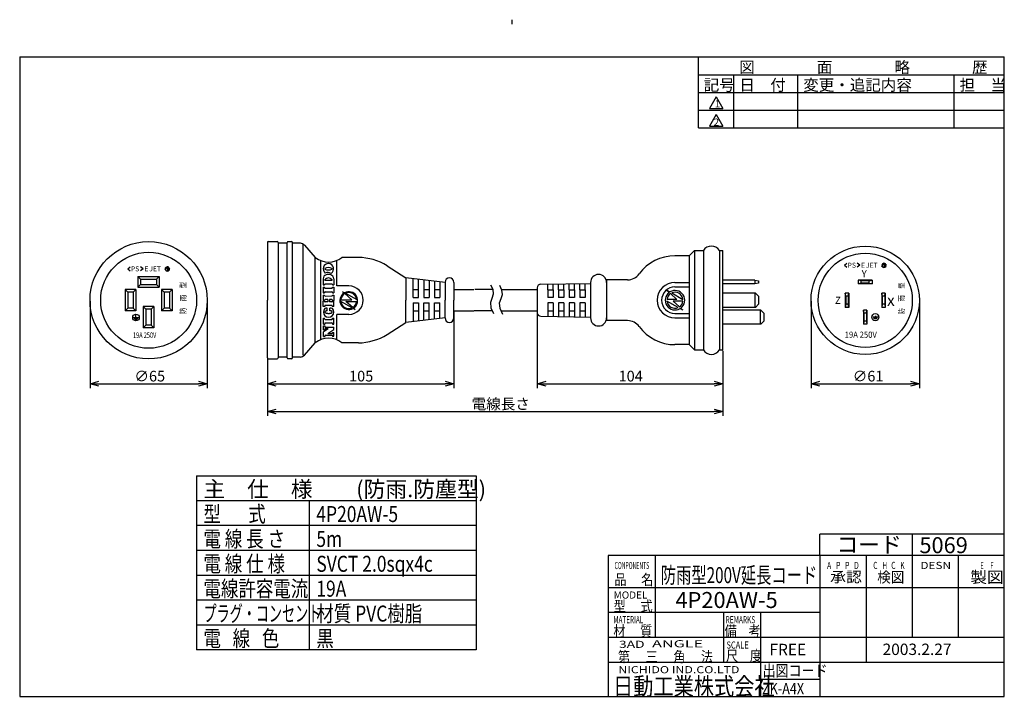
# Model space of a CAD drawing. Extents: x -138 to 139, y -90 to 100.
import ezdxf

# ---------------------------------------------------------------- set-up
doc = ezdxf.new("R2010")
doc.units = 0
doc.header["$LTSCALE"] = 4.630372
doc.header["$MEASUREMENT"] = 0
doc.layers.get('0').update_dxf_attribs({"linetype": 'CONTINUOUS'})
doc.styles.get("Standard").update_dxf_attribs({"font": 'TXT', "bigfont": 'BIGFONT'})
doc.styles.add('高2', font='txt.shx', dxfattribs={"height": 2, "bigfont": 'bigfont.shx'})
doc.styles.add('高3.2', font='txt.shx', dxfattribs={"height": 3.2, "bigfont": 'bigfont.shx'})
doc.styles.add('高4.5', font='txt.shx', dxfattribs={"height": 4.5, "bigfont": 'bigfont.shx'})

msp = doc.modelspace()

# ---------------------------------------------------------------- linework, layer by layer
at = {"color": 3}
for p, q in [((0, 100.47), (0, 99.22)), ((-138.5, 90), (-138.5, -90)), ((-138.5, 90), (138.5, 90)), ((52.5, 70), (52.5, 90)), ((138.5, -90), (138.5, 90)), ((52.5, 85), (138.5, 85)), ((52.5, 80), (138.5, 80)), ((52.5, 70), (138.5, 70)), ((-68.81, 37.81), (-68.81, 21.56)), ((-68.56, 38.06), (-66, 38.06)), ((-65.75, 37.81), (-65.75, 5.31)), ((-63.25, 37.56), (-65.75, 37.56)), ((-63.25, 5.31), (-63.25, 37.81)), ((-63, 38.06), (-62, 38.06)), ((-61.75, 5.31), (-61.75, 37.81)), ((-59.49, 37.56), (-61.75, 37.56)), ((-58.8, 37.39), (-58.8, 6.07)), ((-58.36, 37.04), (-55.31, 33.56)), ((-43.19, 33.56), (-47.81, 33.56)), ((49.9, 34.04), (45.9, 34.04)), ((51.4, 35.54), (49.9, 34.04)), ((51.4, 35.54), (51.4, 7.54)), ((51.4, 35.54), (53.9, 35.54)), ((58.4, 35.54), (59.4, 35.54)), ((59.4, 7.54), (59.4, 35.54)), ((-35.12, 31.2), (-29.81, 27.81)), ((-29.81, 27.81), (-29.81, 21.56)), ((-18.81, 26.56), (-29.81, 27.81)), ((-18.81, 26.56), (-18.81, 21.56)), ((-16.31, 26.56), (-16.31, 21.56)), ((7.15, 25.06), (7.15, 18.03)), ((8.14, 26.06), (22.15, 26.29)), ((22.15, 26.54), (22.15, 16.54)), ((26.65, 27.29), (26.65, 15.79)), ((32.59, 27.29), (26.65, 27.29)), ((-16.31, 24.56), (-10.68, 24.56)), ((-5.3, 24.56), (-10.42, 24.56)), ((-2.88, 24.56), (7.15, 24.56)), ((-68.81, 5.31), (-68.81, 21.56)), ((-29.81, 15.31), (-29.81, 21.56)), ((-18.81, 16.56), (-18.81, 21.56)), ((-16.31, 16.56), (-16.31, 21.56)), ((-16.31, 18.56), (-10.68, 18.56)), ((-5.49, 18.56), (-10.61, 18.56)), ((-3.09, 18.56), (7.15, 18.56)), ((8.14, 17.03), (22.15, 16.79)), ((-35.12, 11.91), (-29.81, 15.31)), ((-18.81, 16.56), (-29.81, 15.31)), ((32.59, 15.79), (26.65, 15.79)), ((-58.36, 6.07), (-55.31, 9.56)), ((-43.19, 9.56), (-47.81, 9.56)), ((49.9, 9.04), (45.9, 9.04)), ((51.4, 7.54), (49.9, 9.04)), ((-63.25, 5.56), (-65.75, 5.56)), ((-59.49, 5.56), (-61.75, 5.56)), ((51.4, 7.54), (53.9, 7.54)), ((58.4, 7.54), (59.4, 7.54)), ((-68.56, 5.06), (-66, 5.06)), ((-62, 5.06), (-63, 5.06)), ((-88.78, -27.87), (-88.78, -76.87)), ((-88.78, -27.87), (-10.02, -27.87)), ((-10.02, -27.87), (-10.02, -76.87)), ((86.7, -50.27), (86.7, -44.27)), ((138.4, -44.27), (86.7, -44.27)), ((112.7, -50.27), (112.7, -44.27)), ((138.4, -50.27), (27.1, -50.27)), ((27.1, -50.27), (27.1, -89.94)), ((40.34, -50.27), (40.34, -73.27)), ((86.7, -50.27), (86.7, -89.94)), ((99.7, -50.27), (99.7, -80.27)), ((112.7, -73.27), (112.7, -50.27)), ((125.7, -73.27), (125.7, -50.27)), ((27.1, -59.27), (138.4, -59.27)), ((27.1, -66.27), (86.7, -66.27)), ((59.65, -80.27), (59.65, -66.27)), ((69.98, -66.27), (69.98, -89.94)), ((27.1, -73.27), (138.4, -73.27)), ((-10.02, -76.87), (-88.78, -76.87)), ((27.1, -80.27), (138.4, -80.27)), ((69.98, -85.1), (86.7, -85.1)), ((-138.5, -90), (138.5, -90))]:
    msp.add_line(p, q, dxfattribs=at)
at = {"color": 7}
for p, q in [((62.5, 70), (62.5, 85)), ((80.5, 70), (80.5, 85)), ((124.5, 70), (124.5, 85)), ((57.5, 78.79), (55.6, 75.5)), ((57.5, 78.79), (59.4, 75.5)), ((52.5, 75), (138.5, 75)), ((55.6, 75.5), (59.4, 75.5)), ((57.5, 73.79), (55.6, 70.5)), ((57.5, 73.79), (59.4, 70.5)), ((55.6, 70.5), (59.4, 70.5)), ((-55.31, 9.56), (-55.31, 33.56)), ((49.9, 34.04), (49.9, 9.04)), ((53.9, 35.54), (53.9, 7.54)), ((58.4, 35.54), (58.4, 7.54)), ((-108.09, 30.41), (-107.4, 30.98)), ((-103.78, 30.41), (-104.47, 30.98)), ((-97.57, 29.96), (-97.01, 30.93)), ((-96.95, 30.93), (-96.95, 29.73)), ((-96.33, 30.7), (-96.89, 29.73)), ((-53.76, 10.56), (-53.76, 32.56)), ((-49.23, 25.56), (-49.23, 32.56)), ((93.59, 31.43), (94.29, 31.99)), ((93.59, 31.43), (94.29, 30.86)), ((97.91, 31.43), (97.21, 31.99)), ((97.91, 31.43), (97.21, 30.86)), ((104.12, 30.97), (104.68, 31.94)), ((104.74, 31.95), (104.74, 30.74)), ((105.36, 31.71), (104.8, 30.74)), ((-108.09, 30.41), (-107.4, 29.84)), ((-105.21, 28.17), (-105.21, 25.17)), ((-105.21, 28.17), (-99.21, 28.17)), ((-105.21, 28.17), (-104.46, 27.42)), ((-103.78, 30.41), (-104.47, 29.84)), ((-99.21, 28.17), (-99.96, 27.42)), ((-99.21, 28.17), (-99.21, 25.17)), ((-104.46, 25.92), (-105.21, 25.17)), ((-105.21, 25.17), (-99.21, 25.17)), ((-104.46, 27.42), (-104.46, 25.92)), ((-104.46, 27.42), (-99.96, 27.42)), ((-104.46, 25.92), (-99.96, 25.92)), ((-99.96, 27.42), (-99.96, 25.92)), ((-99.96, 25.92), (-99.21, 25.17)), ((-53.1, 27.58), (-53.09, 25.83)), ((-53.09, 25.83), (-52.72, 25.83)), ((-53.09, 25.23), (-52.71, 25.23)), ((-53.09, 25.23), (-53.08, 23.61)), ((-52.72, 25.96), (-52.72, 25.83)), ((-52.71, 25.09), (-52.71, 25.23)), ((-52.62, 27.14), (-52.62, 27.27)), ((-52.62, 27.14), (-50.61, 27.15)), ((-52.54, 26.14), (-50.68, 26.15)), ((-50.61, 27.15), (-50.61, 27.28)), ((-50.5, 25.97), (-50.5, 25.84)), ((-50.5, 25.84), (-50.12, 25.84)), ((-50.49, 25.24), (-50.12, 25.24)), ((-50.49, 25.1), (-50.49, 25.24)), ((-50.13, 27.59), (-50.12, 25.84)), ((-50.12, 25.24), (-50.11, 23.62)), ((-45.83, 25.56), (-49.23, 25.56)), ((-27.81, 22.31), (-27.81, 27.58)), ((-26.31, 22.31), (-26.31, 27.41)), ((-24.81, 27.24), (-24.81, 22.31)), ((-23.31, 27.07), (-23.31, 22.31)), ((-21.81, 26.9), (-21.81, 22.31)), ((-20.31, 26.73), (-20.31, 22.31)), ((-5.3, 24.55), (-5.87, 25.8)), ((-2.83, 24.4), (-3.39, 25.65)), ((10.15, 24.49), (10.15, 26.09)), ((11.65, 24.49), (11.65, 26.12)), ((13.15, 24.49), (13.15, 26.14)), ((14.65, 24.49), (14.65, 26.17)), ((16.15, 24.49), (16.15, 26.19)), ((17.65, 24.49), (17.65, 26.22)), ((19.15, 24.49), (19.15, 26.24)), ((20.65, 24.49), (20.65, 26.27)), ((45.9, 26.54), (49.9, 26.54)), ((45.9, 25.29), (49.9, 25.29)), ((68.4, 27.19), (59.4, 27.19)), ((68.4, 26.19), (59.4, 26.19)), ((68.4, 27.19), (68.4, 26.19)), ((68.4, 27.19), (69.4, 27.04)), ((69.4, 26.34), (68.4, 26.19)), ((69.4, 27.04), (69.4, 26.34)), ((101.44, 27.16), (97.44, 27.16)), ((97.44, 27.16), (97.44, 26.16)), ((98.32, 27.01), (97.44, 27.16)), ((98.32, 26.31), (97.44, 26.16)), ((101.44, 26.16), (97.44, 26.16)), ((100.57, 27.01), (98.32, 27.01)), ((98.32, 26.31), (98.32, 27.01)), ((100.57, 26.31), (98.32, 26.31)), ((100.57, 27.01), (101.44, 27.16)), ((100.57, 26.31), (100.57, 27.01)), ((100.57, 26.31), (101.44, 26.16)), ((101.44, 27.16), (101.44, 26.16)), ((-105.86, 24.52), (-108.86, 24.52)), ((-108.86, 24.52), (-108.86, 18.52)), ((-108.11, 23.77), (-108.86, 24.52)), ((-106.61, 23.77), (-108.11, 23.77)), ((-108.11, 23.77), (-108.11, 19.27)), ((-105.86, 24.52), (-106.61, 23.77)), ((-106.61, 23.77), (-106.61, 19.27)), ((-105.86, 24.52), (-105.86, 18.52)), ((-95.56, 24.52), (-98.56, 24.52)), ((-98.56, 24.52), (-98.56, 18.52)), ((-98.56, 24.52), (-97.81, 23.77)), ((-96.31, 23.77), (-97.81, 23.77)), ((-97.81, 23.77), (-97.81, 19.27)), ((-96.31, 23.77), (-95.56, 24.52)), ((-96.31, 23.77), (-96.31, 19.27)), ((-95.56, 24.52), (-95.56, 18.52)), ((-53.08, 23.61), (-52.71, 23.61)), ((-53.08, 22.98), (-53.07, 21.46)), ((-53.08, 22.98), (-52.7, 22.98)), ((-52.71, 23.74), (-52.71, 23.61)), ((-52.7, 22.87), (-52.7, 22.98)), ((-52.54, 24.92), (-50.67, 24.92)), ((-52.53, 23.92), (-50.67, 23.93)), ((-52.53, 22.72), (-50.66, 22.73)), ((-50.49, 23.75), (-50.49, 23.62)), ((-50.49, 23.62), (-50.11, 23.62)), ((-50.49, 22.88), (-50.49, 22.99)), ((-50.49, 22.99), (-50.11, 22.99)), ((-50.11, 22.99), (-50.1, 21.48)), ((-47.23, 23.55), (-47.65, 23.93)), ((-47.65, 23.93), (-47.1, 23.63)), ((-47.01, 23.39), (-45.02, 21.69)), ((-46.81, 23.49), (-43.66, 21.72)), ((-27.81, 24.56), (-26.31, 24.56)), ((-27.81, 22.31), (-26.31, 22.31)), ((-24.81, 24.56), (-23.31, 24.56)), ((-24.81, 22.31), (-23.31, 22.31)), ((-21.81, 24.56), (-20.31, 24.56)), ((-21.81, 22.31), (-20.31, 22.31)), ((-5.52, 22.13), (-5.13, 23.31)), ((-5.13, 23.31), (-5.3, 24.55)), ((-3.04, 21.98), (-2.65, 23.16)), ((-2.65, 23.16), (-2.83, 24.4)), ((10.15, 24.49), (10.15, 22.29)), ((10.15, 24.49), (11.65, 24.49)), ((11.65, 22.29), (10.15, 22.29)), ((11.65, 24.49), (11.65, 22.29)), ((13.15, 24.49), (13.15, 22.29)), ((13.15, 24.49), (14.65, 24.49)), ((14.65, 22.29), (13.15, 22.29)), ((14.65, 24.49), (14.65, 22.29)), ((16.15, 24.49), (16.15, 22.29)), ((16.15, 24.49), (17.65, 24.49)), ((17.65, 22.29), (16.15, 22.29)), ((17.65, 24.49), (17.65, 22.29)), ((19.15, 24.49), (20.65, 24.49)), ((19.15, 24.49), (19.15, 22.29)), ((20.65, 22.29), (19.15, 22.29)), ((20.65, 24.49), (20.65, 22.29)), ((43.65, 24.38), (44.49, 23.9)), ((43.65, 24.38), (44.3, 23.77)), ((44.67, 23.42), (46.4, 21.79)), ((45, 23.6), (48.14, 21.79)), ((68.53, 23.54), (59.4, 23.54)), ((68.4, 23.54), (68.4, 19.54)), ((68.53, 23.54), (69.4, 22.67)), ((69.4, 22.67), (69.4, 20.42)), ((93.79, 23.51), (93.79, 19.51)), ((94.79, 23.51), (93.79, 23.51)), ((93.94, 22.64), (93.79, 23.51)), ((93.94, 22.64), (93.94, 20.39)), ((94.64, 22.64), (93.94, 22.64)), ((94.64, 22.64), (94.79, 23.51)), ((94.64, 22.64), (94.64, 20.39)), ((94.79, 23.51), (94.79, 19.51)), ((104.09, 23.51), (104.09, 19.51)), ((105.09, 23.51), (104.09, 23.51)), ((104.24, 22.64), (104.09, 23.51)), ((104.24, 22.64), (104.24, 20.39)), ((104.94, 22.64), (104.24, 22.64)), ((104.94, 22.64), (105.09, 23.51)), ((104.94, 22.64), (104.94, 20.39)), ((105.09, 23.51), (105.09, 19.51)), ((-103.71, 19.77), (-103.71, 13.77)), ((-100.71, 19.77), (-103.71, 19.77)), ((-103.71, 19.77), (-102.96, 19.02)), ((-101.46, 19.02), (-100.71, 19.77)), ((-100.71, 19.77), (-100.71, 13.77)), ((-52.7, 21.47), (-53.07, 21.46)), ((-53.06, 19.8), (-53.07, 21.32)), ((-52.69, 21.32), (-53.07, 21.32)), ((-52.64, 19.81), (-53.06, 19.8)), ((-52.7, 21.58), (-52.7, 21.47)), ((-52.69, 21.21), (-52.69, 21.32)), ((-52.64, 19.94), (-52.64, 19.81)), ((-51.83, 21.73), (-52.52, 21.73)), ((-51.82, 21.07), (-52.52, 21.06)), ((-50.65, 20.08), (-52.52, 20.07)), ((-51.83, 21.73), (-51.82, 21.07)), ((-50.66, 21.74), (-51.35, 21.73)), ((-51.35, 21.73), (-51.35, 21.07)), ((-50.65, 21.07), (-51.35, 21.07)), ((-50.52, 19.95), (-50.52, 19.82)), ((-50.1, 19.82), (-50.52, 19.82)), ((-50.48, 21.59), (-50.48, 21.48)), ((-50.48, 21.48), (-50.1, 21.48)), ((-50.48, 21.33), (-50.1, 21.33)), ((-50.48, 21.22), (-50.48, 21.33)), ((-50.1, 19.82), (-50.1, 21.33)), ((-48.13, 21.68), (-45.02, 21.69)), ((-44.97, 19.39), (-48.12, 21.18)), ((-46.76, 21.19), (-43.65, 21.2)), ((-44.77, 19.49), (-46.76, 21.19)), ((-27.81, 20.81), (-27.81, 15.53)), ((-27.81, 20.81), (-26.31, 20.81)), ((-26.31, 20.81), (-26.31, 15.7)), ((-24.81, 15.87), (-24.81, 20.81)), ((-24.81, 20.81), (-23.31, 20.81)), ((-23.31, 16.04), (-23.31, 20.81)), ((-21.81, 16.21), (-21.81, 20.81)), ((-21.81, 20.81), (-20.31, 20.81)), ((-20.31, 16.38), (-20.31, 20.81)), ((-5.96, 20.96), (-5.52, 22.13)), ((-5.8, 19.32), (-5.96, 20.96)), ((-3.48, 20.81), (-3.04, 21.98)), ((-3.33, 19.17), (-3.48, 20.81)), ((11.65, 20.79), (10.15, 20.79)), ((10.15, 20.79), (10.15, 18.59)), ((11.65, 20.79), (11.65, 18.59)), ((14.65, 20.79), (13.15, 20.79)), ((13.15, 20.79), (13.15, 18.59)), ((14.65, 20.79), (14.65, 18.59)), ((17.65, 20.79), (16.15, 20.79)), ((16.15, 20.79), (16.15, 18.59)), ((17.65, 20.79), (17.65, 18.59)), ((20.65, 20.79), (19.15, 20.79)), ((19.15, 20.79), (19.15, 18.59)), ((20.65, 20.79), (20.65, 18.59)), ((46.81, 19.48), (43.65, 21.31)), ((46.4, 21.79), (43.67, 21.79)), ((45.4, 21.29), (47.14, 19.66)), ((48.14, 21.29), (45.4, 21.29)), ((68.53, 19.54), (59.4, 19.54)), ((69.4, 20.42), (68.53, 19.54)), ((93.94, 20.39), (93.79, 19.51)), ((94.79, 19.51), (93.79, 19.51)), ((94.64, 20.39), (93.94, 20.39)), ((94.79, 19.51), (94.64, 20.39)), ((104.24, 20.39), (104.09, 19.51)), ((105.09, 19.51), (104.09, 19.51)), ((104.94, 20.39), (104.24, 20.39)), ((104.94, 20.39), (105.09, 19.51)), ((-108.11, 19.27), (-108.86, 18.52)), ((-105.86, 18.52), (-108.86, 18.52)), ((-106.61, 19.27), (-108.11, 19.27)), ((-106.61, 19.27), (-105.86, 18.52)), ((-105.77, 16.58), (-105.77, 17.42)), ((-102.96, 19.02), (-102.96, 14.52)), ((-101.46, 19.02), (-102.96, 19.02)), ((-101.46, 19.02), (-101.46, 14.52)), ((-97.81, 19.27), (-98.56, 18.52)), ((-95.56, 18.52), (-98.56, 18.52)), ((-96.31, 19.27), (-97.81, 19.27)), ((-96.31, 19.27), (-95.56, 18.52)), ((-52.62, 18.28), (-52.63, 18.24)), ((-52.63, 18.24), (-52.63, 18.21)), ((-52.63, 18.21), (-52.62, 18.17)), ((-52.6, 18.31), (-52.62, 18.28)), ((-52.62, 18.17), (-52.61, 18.14)), ((-52.61, 18.14), (-52.59, 18.11)), ((-52.58, 18.34), (-52.6, 18.31)), ((-52.59, 18.11), (-52.55, 18.08)), ((-52.55, 18.37), (-52.58, 18.34)), ((-52.5, 18.4), (-52.55, 18.37)), ((-52.55, 18.08), (-52.52, 18.05)), ((-52.52, 18.05), (-52.47, 18.02)), ((-52.46, 18.43), (-52.5, 18.4)), ((-52.47, 18.02), (-52.42, 17.99)), ((-52.4, 18.46), (-52.46, 18.43)), ((-52.42, 17.99), (-52.36, 17.96)), ((-52.34, 18.49), (-52.4, 18.46)), ((-52.36, 17.96), (-52.29, 17.94)), ((-52.27, 18.51), (-52.34, 18.49)), ((-52.29, 17.94), (-52.22, 17.92)), ((-52.2, 18.53), (-52.27, 18.51)), ((-52.22, 17.92), (-52.15, 17.9)), ((-52.12, 18.55), (-52.2, 18.53)), ((-52.15, 17.9), (-52.07, 17.88)), ((-52.04, 18.57), (-52.12, 18.55)), ((-52.07, 17.88), (-51.98, 17.87)), ((-51.96, 18.58), (-52.04, 18.57)), ((-51.98, 17.87), (-51.89, 17.86)), ((-51.96, 18.58), (-51.96, 19.28)), ((-51.89, 17.86), (-51.8, 17.85)), ((-51.8, 17.85), (-51.71, 17.84)), ((-51.71, 17.84), (-51.62, 17.84)), ((-51.62, 17.84), (-51.53, 17.84)), ((-51.53, 17.84), (-51.43, 17.84)), ((-51.43, 17.84), (-51.34, 17.85)), ((-51.34, 17.85), (-51.25, 17.86)), ((-51.25, 17.86), (-51.17, 17.87)), ((-51.19, 18.58), (-51.19, 19.28)), ((-51.1, 18.57), (-51.19, 18.58)), ((-51.17, 17.87), (-51.08, 17.88)), ((-51.02, 18.55), (-51.1, 18.57)), ((-51.08, 17.88), (-51, 17.9)), ((-50.95, 18.53), (-51.02, 18.55)), ((-51, 17.9), (-50.92, 17.92)), ((-50.87, 18.51), (-50.95, 18.53)), ((-50.92, 17.92), (-50.85, 17.94)), ((-50.81, 18.49), (-50.87, 18.51)), ((-50.85, 17.94), (-50.79, 17.96)), ((-50.75, 18.46), (-50.81, 18.49)), ((-50.79, 17.96), (-50.73, 17.99)), ((-50.69, 18.43), (-50.75, 18.46)), ((-50.73, 17.99), (-50.68, 18.02)), ((-50.64, 18.4), (-50.69, 18.43)), ((-50.68, 18.02), (-50.63, 18.05)), ((-50.6, 18.37), (-50.64, 18.4)), ((-50.63, 18.05), (-50.59, 18.08)), ((-50.57, 18.34), (-50.6, 18.37)), ((-50.59, 18.08), (-50.56, 18.11)), ((-50.54, 18.31), (-50.57, 18.34)), ((-50.56, 18.11), (-50.54, 18.14)), ((-50.53, 18.28), (-50.54, 18.31)), ((-50.54, 18.14), (-50.52, 18.18)), ((-50.52, 18.24), (-50.53, 18.28)), ((-50.52, 18.21), (-50.52, 18.24)), ((-50.52, 18.18), (-50.52, 18.21)), ((-49.23, 10.56), (-49.23, 17.56)), ((-45.83, 17.56), (-49.23, 17.56)), ((-44.13, 18.95), (-44.68, 19.25)), ((-44.55, 19.33), (-44.13, 18.95)), ((-27.81, 18.56), (-26.31, 18.56)), ((-24.81, 18.56), (-23.31, 18.56)), ((-21.81, 18.56), (-20.31, 18.56)), ((-5.06, 17.67), (-5.8, 19.32)), ((-2.58, 17.52), (-3.33, 19.17)), ((10.15, 18.59), (10.15, 16.99)), ((10.15, 18.59), (11.65, 18.59)), ((11.65, 18.59), (11.65, 16.97)), ((13.15, 18.59), (13.15, 16.94)), ((13.15, 18.59), (14.65, 18.59)), ((14.65, 18.59), (14.65, 16.92)), ((16.15, 18.59), (16.15, 16.89)), ((16.15, 18.59), (17.65, 18.59)), ((17.65, 18.59), (17.65, 16.87)), ((19.15, 18.59), (19.15, 16.84)), ((19.15, 18.59), (20.65, 18.59)), ((20.65, 18.59), (20.65, 16.82)), ((45.9, 17.79), (49.9, 17.79)), ((48.14, 18.72), (47.32, 19.19)), ((47.51, 19.31), (48.14, 18.72)), ((70.03, 18.79), (59.4, 18.79)), ((69.9, 18.79), (69.9, 14.79)), ((70.03, 18.79), (70.9, 17.92)), ((70.9, 17.92), (70.9, 15.67)), ((99.94, 18.76), (98.94, 18.76)), ((98.94, 18.76), (98.94, 14.76)), ((99.09, 17.89), (98.94, 18.76)), ((99.79, 17.89), (99.09, 17.89)), ((99.09, 17.89), (99.09, 15.64)), ((99.79, 17.89), (99.94, 18.76)), ((99.79, 17.89), (99.79, 15.64)), ((99.94, 18.76), (99.94, 14.76)), ((103.05, 16.76), (101.55, 16.76)), ((102.3, 17.14), (102.3, 16.76)), ((-105.02, 16.58), (-106.52, 16.58)), ((-105.21, 16.29), (-106.33, 16.29)), ((-105.54, 16.01), (-106, 16.01)), ((-102.96, 14.52), (-103.71, 13.77)), ((-101.46, 14.52), (-102.96, 14.52)), ((-101.46, 14.52), (-100.71, 13.77)), ((-53.05, 16.45), (-52.68, 16.45)), ((-53.04, 14.83), (-53.05, 16.45)), ((-53.04, 14.83), (-52.67, 14.83)), ((-53.04, 14.29), (-52.66, 14.29)), ((-53.03, 13.19), (-53.04, 14.29)), ((-52.68, 16.32), (-52.68, 16.45)), ((-52.67, 14.97), (-52.67, 14.83)), ((-52.5, 16.14), (-50.63, 16.15)), ((-52.49, 15.14), (-50.63, 15.15)), ((-52.38, 13.98), (-50.07, 13.99)), ((-50.45, 16.33), (-50.46, 16.46)), ((-50.46, 16.46), (-50.08, 16.46)), ((-50.45, 14.98), (-50.45, 14.84)), ((-50.45, 14.84), (-50.07, 14.84)), ((-50.07, 14.84), (-50.08, 16.46)), ((-50.07, 13.26), (-50.07, 13.99)), ((45.9, 16.54), (49.9, 16.54)), ((70.03, 14.79), (59.4, 14.79)), ((70.03, 14.79), (70.9, 15.67)), ((99.09, 15.64), (98.94, 14.76)), ((99.94, 14.76), (98.94, 14.76)), ((99.79, 15.64), (99.09, 15.64)), ((99.79, 15.64), (99.94, 14.76)), ((101.8, 16.51), (102.8, 16.51)), ((102.55, 16.26), (102.05, 16.26)), ((-100.71, 13.77), (-103.71, 13.77)), ((-51.69, 13.5), (-53.03, 12.62)), ((-53.03, 13.19), (-52.66, 13.19)), ((-53.03, 11.37), (-53.03, 12.62)), ((-53.03, 11.37), (-52.65, 11.37)), ((-52.66, 13.19), (-52.66, 13.32)), ((-52.65, 11.51), (-52.65, 11.37)), ((-51.69, 13.5), (-52.49, 13.5)), ((-52.48, 11.69), (-50.61, 11.69)), ((-51.8, 12.17), (-50.07, 13.26)), ((-51.8, 12.17), (-50.61, 12.17)), ((-50.44, 12.48), (-50.06, 12.48)), ((-50.44, 12.35), (-50.44, 12.48)), ((-50.43, 11.52), (-50.43, 11.38)), ((-50.43, 11.38), (-50.06, 11.39)), ((-50.06, 11.39), (-50.06, 12.48)), ((-10.02, -34.87), (-88.78, -34.87)), ((-57.02, -34.87), (-57.02, -76.87)), ((-10.02, -41.87), (-88.78, -41.87)), ((-10.02, -48.87), (-88.78, -48.87)), ((-10.02, -55.87), (-88.78, -55.87)), ((-10.02, -62.87), (-88.78, -62.87)), ((-10.02, -69.87), (-88.78, -69.87))]:
    msp.add_line(p, q, dxfattribs=at)
for p, q in [((-118.71, 21.27), (-118.71, -3.2)), ((-85.71, 21.27), (-85.71, -3.2)), ((84.19, 21.26), (84.19, -3.2)), ((114.69, 21.26), (114.69, -3.2)), ((-16.31, 18.31), (-16.31, -3.2)), ((7.15, 18.31), (7.15, -3.2)), ((59.4, 7.29), (59.4, -3.2)), ((59.4, 7.29), (59.4, -11.03)), ((-68.81, 5.06), (-68.81, -3.2)), ((-68.81, 5.06), (-68.81, -11.03)), ((-116.21, -1.95), (-88.21, -1.95)), ((-66.31, -1.95), (-18.81, -1.95)), ((9.65, -1.95), (56.9, -1.95)), ((86.69, -1.95), (112.19, -1.95)), ((-66.31, -9.78), (56.9, -9.78))]:
    msp.add_line(p, q)
at = {"color": 0, "linetype": 'ByBlock', "lineweight": -2}
for p, q in [((-118.71, -1.95), (-116.21, -1.28)), ((-116.21, -2.62), (-118.71, -1.95)), ((-118.71, -1.95), (-116.21, -1.95)), ((-88.21, -1.28), (-85.71, -1.95)), ((-85.71, -1.95), (-88.21, -2.62)), ((-85.71, -1.95), (-88.21, -1.95)), ((-68.81, -1.95), (-66.31, -1.28)), ((-66.31, -2.62), (-68.81, -1.95)), ((-68.81, -1.95), (-66.31, -1.95)), ((-18.81, -1.28), (-16.31, -1.95)), ((-16.31, -1.95), (-18.81, -2.62)), ((-16.31, -1.95), (-18.81, -1.95)), ((7.15, -1.95), (9.65, -1.28)), ((9.65, -2.62), (7.15, -1.95)), ((7.15, -1.95), (9.65, -1.95)), ((56.9, -1.28), (59.4, -1.95)), ((59.4, -1.95), (56.9, -2.62)), ((59.4, -1.95), (56.9, -1.95)), ((84.19, -1.95), (86.69, -1.28)), ((86.69, -2.62), (84.19, -1.95)), ((84.19, -1.95), (86.69, -1.95)), ((112.19, -1.28), (114.69, -1.95)), ((114.69, -1.95), (112.19, -2.62)), ((114.69, -1.95), (112.19, -1.95)), ((-68.81, -9.78), (-66.31, -9.11)), ((-66.31, -10.45), (-68.81, -9.78)), ((-68.81, -9.78), (-66.31, -9.78)), ((56.9, -9.11), (59.4, -9.78)), ((59.4, -9.78), (56.9, -10.45)), ((59.4, -9.78), (56.9, -9.78))]:
    msp.add_line(p, q, dxfattribs=at)
at = {"color": 3}
for centre, radius in [((-102.21, 21.52), 16.5), ((99.44, 21.51), 15.25), ((-102.21, 21.52), 13.5), ((99.44, 21.51), 13.25)]:
    msp.add_circle(centre, radius, dxfattribs=at)
at = {"color": 7}
for centre, radius in [((-105.77, 16.67), 0.937), ((102.3, 16.76), 1)]:
    msp.add_circle(centre, radius, dxfattribs=at)
at = {"color": 3}
for centre, radius, start, end in [((-68.56, 37.81), 0.25, 90, 180), ((-66, 37.81), 0.25, 0, 90), ((-63, 37.81), 0.25, 90, 180), ((-62, 37.81), 0.25, 0, 90), ((-59.49, 36.06), 1.5, 41.1859, 90), ((56.15, 34.14), 2.65, 31.8908, 148.1092), ((-51.56, 38.26), 6.01, 231.416, 308.584), ((-43.19, 18.56), 15, 57.4259, 90), ((45.9, 21.54), 12.5, 90, 143.7785), ((-17.56, 26.56), 1.25, 0, 180), ((24.4, 26.54), 2.25, 0, 180), ((32.59, 31.29), 4, 270, 323.7785), ((8.15, 25.06), 1, 90.9548, 180), ((8.15, 18.03), 1, 180, 269.0452), ((-17.56, 16.56), 1.25, 180, 0), ((24.4, 16.54), 2.25, 180, 0), ((32.59, 11.79), 4, 36.2215, 90), ((45.9, 21.54), 12.5, 216.2215, 270), ((-43.19, 24.56), 15, 270, 302.5741), ((-51.56, 4.86), 6.01, 51.416, 128.584), ((-59.49, 7.06), 1.5, 270, 318.8141), ((56.15, 8.94), 2.65, 211.8908, 328.1092), ((-68.56, 5.31), 0.25, 180, 270), ((-66, 5.31), 0.25, 270, 0), ((-63, 5.31), 0.25, 180, 270), ((-62, 5.31), 0.25, 270, 0)]:
    msp.add_arc(centre, radius, start, end, dxfattribs=at)
at = {"color": 7}
for centre, radius, start, end in [((-96.95, 30.33), 0.602, 26.8023, 204.2608), ((-96.95, 30.33), 0.6, 204.1021, 28.3262), ((-51.63, 30.38), 1.48, 300.613, 233.2632), ((-51.6, 28.75), 1.97, 60.6274, 121.0956), ((104.74, 31.34), 0.602, 26.8023, 204.2608), ((104.74, 31.34), 0.6, 204.1021, 28.3262), ((-51.93, 27.58), 1.17, 107.5639, 180.2551), ((-52.56, 30.38), 0.079, 136.8769, 228.8444), ((-51.61, 26.58), 1.22, 34.8471, 145.6632), ((-51.61, 32.02), 1.97, 239.5895, 299.6166), ((-51.8, 27.22), 2.1, 63.9304, 109.9457), ((-51.61, 26.58), 2.22, 72.9464, 107.5637), ((-51.3, 27.58), 1.17, 0.2551, 72.9464), ((-50.7, 30.39), 0.101, 306.2202, 48.4769), ((-52.54, 25.97), 0.177, 90.2551, 180.2551), ((-52.54, 25.09), 0.177, 180.2551, 270.2551), ((-50.67, 25.97), 0.177, 0.2551, 90.2551), ((-50.67, 25.1), 0.177, 270.2551, 0.2551), ((-45.83, 21.56), 4, 270, 90), ((45.9, 21.54), 5, 90, 270), ((45.9, 21.54), 3.75, 90, 270), ((-52.53, 23.74), 0.177, 90.2551, 180.2551), ((-52.53, 22.9), 0.177, 189.8492, 270.2551), ((-50.66, 23.75), 0.177, 0.2551, 90.2551), ((-50.66, 22.91), 0.177, 270.2551, 350.661), ((-45.89, 21.44), 2.5, 122.3048, 298.5814), ((-45.89, 21.44), 2.25, 119.9324, 173.8757), ((-45.89, 21.44), 2.5, 302.3048, 118.5814), ((-45.89, 21.44), 2.25, 6.6345, 114.2197), ((45.9, 21.54), 2.75, 125.7143, 301.1288), ((45.9, 21.54), 2.25, 123.2277, 173.6206), ((45.9, 21.54), 2.75, 305.7462, 120.9687), ((45.9, 21.54), 2.25, 6.3794, 113.6206), ((-52.52, 21.55), 0.177, 90.2551, 170.661), ((-52.52, 21.24), 0.177, 189.8492, 270.2551), ((-52.51, 19.94), 0.125, 90.2551, 180.2551), ((-50.65, 21.56), 0.177, 9.8492, 90.2551), ((-50.65, 21.25), 0.177, 270.2551, 350.661), ((-50.65, 19.95), 0.125, 0.2551, 90.2551), ((-45.89, 21.44), 2.25, 186.6345, 294.2197), ((-45.89, 21.44), 2.25, 299.9324, 353.8757), ((45.9, 21.54), 2.25, 186.167, 293.833), ((45.9, 21.54), 2.25, 303.2601, 353.6206), ((-51.57, 18.22), 1.48, 137.008, 43.0782), ((-51.57, 8.78), 10.51, 92.1371, 95.9651), ((-51.57, 8.78), 10.51, 84.1211, 87.9491), ((-52.5, 16.32), 0.177, 180.2541, 270.2541), ((-52.49, 14.97), 0.177, 90.2549, 180.2549), ((-52.39, 14.26), 0.28, 173.9065, 270.2551), ((-50.63, 16.33), 0.177, 270.2541, 0.2541), ((-50.63, 14.98), 0.177, 0.2541, 90.2541), ((-52.49, 13.32), 0.177, 90.2551, 180.2551), ((-52.48, 11.51), 0.177, 90.2551, 180.2551), ((-50.61, 12.35), 0.177, 270.2551, 0.2551), ((-50.61, 11.52), 0.177, 0.2551, 90.2551)]:
    msp.add_arc(centre, radius, start, end, dxfattribs=at)

# ---------------------------------------------------------------- texts
at = {"color": 3}
for s, height, style, p in [('図\u3000\u3000\u3000\u3000面\u3000\u3000\u3000\u3000略\u3000\u3000\u3000\u3000歴', 3.2, '高3.2', (64, 85.5)), ('記号', 3.2, '高3.2', (54, 80.5)), ('日\u3000付', 3.2, '高3.2', (64, 80.5)), ('変更・追記内容', 3.2, '高3.2', (82, 80.5)), ('担\u3000当', 3.2, '高3.2', (126, 80.5)), ('1', 2, '高2', (57.11, 75.83)), ('2', 2, '高2', (56.81, 70.66)), ('主\u3000仕\u3000様\u3000\u3000(防雨.防塵型)', 4.5, '高4.5', (-86.78, -33.87)), ('コード', 4.5, '高4.5', (91.34, -49.47)), ('5069', 4.5, '高4.5', (114.69, -49.63)), ('4P20AW-5', 4.5, '高4.5', (46.04, -65.06)), ('FREE', 3.2, '高3.2', (72.49, -78.33)), ('2003.2.27', 3.2, '高3.2', (104.33, -78.28))]:
    msp.add_text(s, height=height, dxfattribs=dict(at, style=style)).set_placement(p)
at = {"color": 7}
for s, height, p in [('PS', 1.404, (-107.21, 29.67)), ('E', 1.4, (-103.4, 29.67)), ('JET', 1.404, (-102.03, 29.67)), ('PS', 1.404, (94.48, 30.69)), ('E', 1.4, (98.28, 30.68)), ('JET', 1.404, (99.65, 30.68)), ('Y', 2, (98.44, 28.01)), ('Z', 2, (90.94, 20.51)), ('x', 3.15, (105.59, 19.94))]:
    msp.add_text(s, height=height, dxfattribs=at).set_placement(p)
at = {"color": 7, "width": 0.833333}
for p in [(-91.71, 17.61), (110.47, 17.51)]:
    msp.add_text('防\u3000雨\u3000型', height=1.6, rotation=90, dxfattribs=at).set_placement(p)
at = {"color": 7}
for height, width, p in [(1.6, 0.716699, (-106.61, 10.9)), (1.75, 0.906049, (93.67, 10.97))]:
    msp.add_text('19A 250V', height=height, dxfattribs=dict(at, width=width)).set_placement(p)
at = {"color": 4, "linetype": 'Continuous'}
for s, p in [('∅65', (-106.21, -1.32)), ('105', (-45.81, -1.32)), ('104', (30.03, -1.32)), ('∅61', (95.94, -1.32)), ('電線長さ', (-11.3, -9.16))]:
    msp.add_text(s, height=3, dxfattribs=at).set_placement(p)
at = {"color": 3, "style": '高4.5'}
for s, width, p in [('型       式', 0.8, (-86.78, -40.87)), ('4P20AW-5', 0.8, (-55.02, -40.87)), ('電 線 長 さ', 0.8, (-86.78, -47.87)), ('5m', 0.8, (-55.02, -47.87)), ('電 線 仕 様', 0.8, (-86.78, -54.87)), ('SVCT 2.0sqx4c', 0.8, (-55.02, -54.87)), ('防雨型200V延長コード', 0.7, (41.92, -58.06)), ('電線許容電流', 0.8, (-86.78, -61.87)), ('19A', 0.8, (-55.02, -61.87)), ('プラグ・コンセント', 0.6, (-86.78, -68.87)), ('材質 PVC樹脂', 0.8, (-55.02, -68.87)), ('電   線   色', 0.8, (-86.78, -75.87)), ('黒', 0.8, (-55.02, -75.87))]:
    msp.add_text(s, height=4.5, dxfattribs=dict(at, width=width)).set_placement(p)
at = {"color": 3}
for s, height, width, p in [('CONPONENTS', 2, 0.53316, (28.91, -54.1)), ('A', 2, 0.7, (88.71, -54.07)), ('P', 2, 0.7, (91.25, -54.07)), ('P', 2, 0.7, (93.78, -54.07)), ('D', 2, 0.7, (96.32, -54.07)), ('C', 2, 0.7, (101.69, -54.07)), ('H', 2, 0.7, (104.22, -54.07)), ('C', 2, 0.7, (106.76, -54.07)), ('K', 2, 0.7, (109.29, -54.07)), ('DESN', 2, 1.216763, (114.97, -54.07)), ('E', 1.8, 0.666667, (131.84, -53.98)), ('F', 1.8, 0.666667, (134.66, -53.98)), ('品', 3, 0.833333, (28.85, -58.58)), ('名', 3, 0.833333, (36.38, -58.58)), ('承認', 3, 1.089473, (89.58, -57.81)), ('検図', 3, 0.931761, (102.82, -57.87)), ('製図', 3.2, 1.076369, (129.02, -57.97)), ('MODEL', 2, 1.031073, (28.65, -62.41)), ('型', 3, 0.833333, (28.65, -66.04)), ('式', 3, 0.833333, (36.2, -66.04)), ('MATERIAL', 2, 0.659278, (28.56, -69.35)), ('REMARKS', 2, 0.675794, (60.15, -69.35)), ('材', 3, 0.833333, (28.56, -73.03)), ('質', 3, 0.833333, (36.1, -73.03)), ('備', 3, 0.833333, (59.87, -73.03)), ('考', 3, 0.833333, (66.6, -73.03)), ('3AD', 2, 1.42614, (30.15, -76.27)), ('ANGLE', 2, 1.669884, (39.46, -76.11)), ('SCALE', 2, 0.771963, (60.4, -76.48)), ('第', 3, 0.833333, (29.84, -80.27)), ('三', 3, 0.833333, (37.63, -80.27)), ('角', 3, 0.833333, (45.41, -80.27)), ('法', 3, 0.833333, (53.2, -80.27)), ('尺', 3, 0.833333, (60.26, -79.98)), ('度', 3, 0.833333, (66.99, -79.98)), ('NICHIDO IND.CO.LTD', 2, 1.274876, (29.96, -83.41)), ('出図コード', 3.2, 0.835686, (70.57, -84.29)), ('日動工業株式会社', 5, 0.833333, (28.47, -89.6)), ('ZK-A4X', 3.2, 0.811285, (70.43, -89.33))]:
    msp.add_text(s, height=height, dxfattribs=dict(at, width=width)).set_placement(p)

doc.saveas('drawing.dxf')
